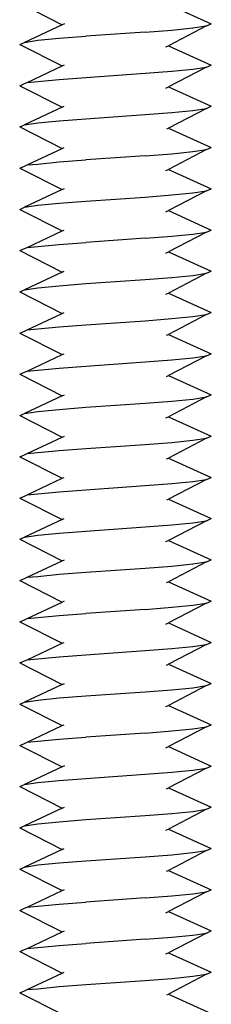
# Model space of a CAD drawing. Units: centimetres. Extents: x 5 to 12.8, y -2.9 to 9.2.
# Drawn here: x 10.2 to 10.7, y 0.4 to 3.2 of the extents above; entities that cross this region are included whole.
import ezdxf

# ---------------------------------------------------------------- set-up
doc = ezdxf.new("R2010")
doc.units = ezdxf.units.CM
doc.layers.add('Edges', color=7, linetype='Continuous')

# ---------------------------------------------------------------- blocks, each defined once
blk = doc.blocks.new('threaded rod fr')
at = {"layer": 'Edges'}
for p, q in [((7.9461, 3.2345), (8.065, 3.174)), ((8.3624, 3.231), (8.4822, 3.1767)), ((8.065, 3.174), (7.9592, 3.1247)), ((8.0712, 3.177), (8.065, 3.174)), ((8.469, 3.1709), (8.4822, 3.1767)), ((8.2969, 3.1536), (8.1313, 3.142)), ((8.2969, 3.1536), (8.3717, 3.1593)), ((8.469, 3.1709), (8.3624, 3.1155)), ((8.3717, 3.1593), (8.431, 3.1651)), ((8.431, 3.1651), (8.469, 3.1709)), ((7.9461, 3.1189), (7.9592, 3.1247)), ((7.9461, 3.1189), (8.0644, 3.0587)), ((7.9592, 3.1247), (7.9972, 3.1305)), ((7.9972, 3.1305), (8.0565, 3.1362)), ((8.0565, 3.1362), (8.1313, 3.142)), ((8.3548, 3.1122), (8.3624, 3.1155)), ((8.3624, 3.1155), (8.4822, 3.0611)), ((7.9669, 3.0125), (8.0644, 3.0587)), ((8.0644, 3.0587), (8.0712, 3.0615)), ((8.1313, 3.0265), (8.2969, 3.038)), ((8.2969, 3.038), (8.3717, 3.0438)), ((8.469, 3.0554), (8.3628, 2.9997)), ((8.3717, 3.0438), (8.431, 3.0496)), ((8.431, 3.0496), (8.469, 3.0554)), ((8.469, 3.0554), (8.4822, 3.0611)), ((7.9461, 3.0034), (7.9592, 3.0091)), ((7.9592, 3.0091), (7.9669, 3.0125)), ((7.9669, 3.0125), (7.9972, 3.0149)), ((7.9972, 3.0149), (8.0565, 3.0207)), ((8.0565, 3.0207), (8.1313, 3.0265)), ((7.9461, 3.0034), (8.0644, 2.9432)), ((8.3548, 2.9966), (8.3628, 2.9997)), ((8.3628, 2.9997), (8.4822, 2.9456)), ((8.0644, 2.9432), (7.9592, 2.8936)), ((8.0644, 2.9432), (8.0701, 2.9456)), ((8.2969, 2.9225), (8.3717, 2.9283)), ((8.469, 2.9398), (8.3628, 2.8842)), ((8.3717, 2.9283), (8.431, 2.934)), ((8.431, 2.934), (8.469, 2.9398)), ((8.469, 2.9398), (8.4822, 2.9456)), ((7.9592, 2.8936), (7.9972, 2.8994)), ((7.9972, 2.8994), (8.0565, 2.9051)), ((8.0565, 2.9051), (8.1313, 2.9109)), ((8.1313, 2.9109), (8.2969, 2.9225)), ((7.9461, 2.8878), (7.9592, 2.8936)), ((7.9461, 2.8878), (8.0644, 2.8276)), ((8.358, 2.8824), (8.3628, 2.8842)), ((8.3628, 2.8842), (8.4822, 2.83)), ((7.9669, 2.7814), (8.0644, 2.8276)), ((8.0644, 2.8276), (8.0701, 2.83)), ((8.469, 2.8243), (8.3624, 2.7688)), ((8.3717, 2.8127), (8.431, 2.8185)), ((8.431, 2.8185), (8.469, 2.8243)), ((8.469, 2.8243), (8.4822, 2.83)), ((7.9972, 2.7838), (8.0565, 2.7896)), ((8.0565, 2.7896), (8.1313, 2.7954)), ((8.2969, 2.8069), (8.1313, 2.7954)), ((8.2969, 2.8069), (8.3717, 2.8127)), ((7.9461, 2.7723), (7.9592, 2.778)), ((7.9461, 2.7723), (8.0644, 2.7121)), ((7.9592, 2.778), (7.9669, 2.7814)), ((7.9669, 2.7814), (7.9972, 2.7838)), ((8.3548, 2.7655), (8.3624, 2.7688)), ((8.3624, 2.7688), (8.4822, 2.7145)), ((8.0644, 2.7121), (7.9592, 2.6625)), ((8.0644, 2.7121), (8.0712, 2.7148)), ((8.469, 2.7087), (8.3624, 2.6533)), ((8.431, 2.7029), (8.469, 2.7087)), ((8.469, 2.7087), (8.4822, 2.7145)), ((8.0565, 2.674), (8.1313, 2.6798)), ((8.1313, 2.6798), (8.2969, 2.6914)), ((8.2969, 2.6914), (8.3717, 2.6972)), ((8.3717, 2.6972), (8.431, 2.7029)), ((7.9461, 2.6567), (7.9592, 2.6625)), ((7.9461, 2.6567), (8.0644, 2.5965)), ((7.9592, 2.6625), (7.9972, 2.6683)), ((7.9972, 2.6683), (8.0565, 2.674)), ((8.3548, 2.65), (8.3624, 2.6533)), ((8.3624, 2.6533), (8.4822, 2.5989)), ((7.9669, 2.5503), (8.0644, 2.5965)), ((8.0644, 2.5965), (8.0701, 2.5989)), ((8.469, 2.5932), (8.4822, 2.5989)), ((8.2969, 2.5758), (8.1313, 2.5643)), ((8.2969, 2.5758), (8.3717, 2.5816)), ((8.469, 2.5932), (8.3624, 2.5377)), ((8.3717, 2.5816), (8.431, 2.5874)), ((8.431, 2.5874), (8.469, 2.5932)), ((7.9461, 2.5412), (7.9594, 2.5468)), ((7.9461, 2.5412), (8.0644, 2.481)), ((7.9594, 2.5468), (7.9669, 2.5503)), ((7.9669, 2.5503), (7.9972, 2.5527)), ((7.9972, 2.5527), (8.0565, 2.5585)), ((8.0565, 2.5585), (8.1313, 2.5643)), ((8.3548, 2.5344), (8.3624, 2.5377)), ((8.3624, 2.5377), (8.4822, 2.4834)), ((8.0644, 2.481), (8.0701, 2.4834)), ((8.469, 2.4776), (8.4822, 2.4834)), ((8.0644, 2.481), (7.9594, 2.4312)), ((8.1313, 2.4487), (8.2969, 2.4603)), ((8.2969, 2.4603), (8.3717, 2.4661)), ((8.469, 2.4776), (8.3624, 2.4222)), ((8.3717, 2.4661), (8.431, 2.4718)), ((8.431, 2.4718), (8.469, 2.4776)), ((7.9461, 2.4256), (7.9594, 2.4312)), ((7.9594, 2.4312), (7.9972, 2.4372)), ((7.9972, 2.4372), (8.0565, 2.4429)), ((8.0565, 2.4429), (8.1313, 2.4487)), ((7.9461, 2.4256), (8.0644, 2.3654)), ((8.3548, 2.4189), (8.3624, 2.4222)), ((8.3624, 2.4222), (8.4822, 2.3678)), ((7.9669, 2.3192), (8.0644, 2.3654)), ((8.0644, 2.3654), (8.0701, 2.3678)), ((8.2969, 2.3447), (8.3717, 2.3505)), ((8.469, 2.3621), (8.3628, 2.3064)), ((8.3717, 2.3505), (8.431, 2.3563)), ((8.431, 2.3563), (8.469, 2.3621)), ((8.469, 2.3621), (8.4822, 2.3678)), ((7.9592, 2.3158), (7.9669, 2.3192)), ((7.9669, 2.3192), (7.9972, 2.3216)), ((7.9972, 2.3216), (8.0565, 2.3274)), ((8.0565, 2.3274), (8.1313, 2.3332)), ((8.1313, 2.3332), (8.2969, 2.3447)), ((7.9461, 2.3101), (7.9592, 2.3158)), ((7.9461, 2.3101), (8.0644, 2.2499)), ((8.357, 2.3043), (8.3628, 2.3064)), ((8.3628, 2.3064), (8.4822, 2.2523)), ((7.9669, 2.2036), (8.0644, 2.2499)), ((8.0644, 2.2499), (8.0701, 2.2523)), ((8.469, 2.2465), (8.3624, 2.1911)), ((8.3717, 2.235), (8.431, 2.2407)), ((8.431, 2.2407), (8.469, 2.2465)), ((8.469, 2.2465), (8.4822, 2.2523)), ((7.9972, 2.2061), (8.0565, 2.2118)), ((8.0565, 2.2118), (8.1313, 2.2176)), ((8.1313, 2.2176), (8.2969, 2.2292)), ((8.2969, 2.2292), (8.3717, 2.235)), ((7.9461, 2.1945), (7.9594, 2.2001)), ((7.9461, 2.1945), (8.0644, 2.1344)), ((7.9594, 2.2001), (7.9669, 2.2036)), ((7.9669, 2.2036), (7.9972, 2.2061)), ((8.357, 2.1887), (8.3624, 2.1911)), ((8.3624, 2.1911), (8.4822, 2.1367)), ((8.0644, 2.1344), (7.9592, 2.0847)), ((8.0644, 2.1344), (8.0712, 2.1371)), ((8.469, 2.131), (8.3624, 2.0755)), ((8.3717, 2.1194), (8.431, 2.1252)), ((8.431, 2.1252), (8.469, 2.131)), ((8.469, 2.131), (8.4822, 2.1367)), ((8.0565, 2.0963), (8.1313, 2.1021)), ((8.1313, 2.1021), (8.2969, 2.1136)), ((8.2969, 2.1136), (8.3717, 2.1194)), ((7.9461, 2.079), (7.9592, 2.0847)), ((7.9461, 2.079), (8.0644, 2.0188)), ((7.9592, 2.0847), (7.9972, 2.0905)), ((7.9972, 2.0905), (8.0565, 2.0963)), ((8.3548, 2.0722), (8.3624, 2.0755)), ((8.3624, 2.0755), (8.4822, 2.0212)), ((7.9669, 1.9725), (8.0644, 2.0188)), ((8.0644, 2.0188), (8.0712, 2.0216)), ((8.469, 2.0154), (8.3624, 1.96)), ((8.431, 2.0096), (8.469, 2.0154)), ((8.469, 2.0154), (8.4822, 2.0212)), ((8.1313, 1.9865), (8.2969, 1.9981)), ((8.2969, 1.9981), (8.3717, 2.0039)), ((8.3717, 2.0039), (8.431, 2.0096)), ((7.9461, 1.9634), (7.9594, 1.969)), ((7.9461, 1.9634), (8.0644, 1.9033)), ((7.9594, 1.969), (7.9669, 1.9725)), ((7.9669, 1.9725), (7.9972, 1.975)), ((7.9972, 1.975), (8.0565, 1.9808)), ((8.0565, 1.9808), (8.1313, 1.9865)), ((8.357, 1.9576), (8.3624, 1.96)), ((8.3624, 1.96), (8.4822, 1.9056)), ((8.0644, 1.9033), (8.0701, 1.9056)), ((8.469, 1.8999), (8.4822, 1.9056)), ((7.9669, 1.857), (8.0644, 1.9033)), ((8.1313, 1.871), (8.2969, 1.8825)), ((8.2969, 1.8825), (8.3717, 1.8883)), ((8.469, 1.8999), (8.3628, 1.8442)), ((8.3717, 1.8883), (8.431, 1.8941)), ((8.431, 1.8941), (8.469, 1.8999)), ((7.9461, 1.8479), (7.9594, 1.8535)), ((7.9594, 1.8535), (7.9669, 1.857)), ((7.9669, 1.857), (7.9972, 1.8594)), ((7.9972, 1.8594), (8.0565, 1.8652)), ((8.0565, 1.8652), (8.1313, 1.871)), ((7.9461, 1.8479), (8.0644, 1.7877)), ((8.358, 1.8425), (8.3628, 1.8442)), ((8.3628, 1.8442), (8.4822, 1.7901)), ((8.0644, 1.7877), (7.9592, 1.7381)), ((8.0644, 1.7877), (8.0701, 1.7901)), ((8.1313, 1.7554), (8.2969, 1.767)), ((8.2969, 1.767), (8.3717, 1.7728)), ((8.469, 1.7843), (8.3624, 1.7289)), ((8.3717, 1.7728), (8.431, 1.7785)), ((8.431, 1.7785), (8.469, 1.7843)), ((8.469, 1.7843), (8.4822, 1.7901)), ((7.9592, 1.7381), (7.9972, 1.7439)), ((7.9972, 1.7439), (8.0565, 1.7497)), ((8.0565, 1.7497), (8.1313, 1.7554)), ((7.9461, 1.7323), (7.9592, 1.7381)), ((7.9461, 1.7323), (8.065, 1.6718)), ((8.3548, 1.7256), (8.3624, 1.7289)), ((8.3624, 1.7289), (8.4822, 1.6745)), ((7.9669, 1.6259), (8.065, 1.6718)), ((8.065, 1.6718), (8.0712, 1.6749)), ((8.2969, 1.6514), (8.3717, 1.6572)), ((8.469, 1.6688), (8.3624, 1.6134)), ((8.3717, 1.6572), (8.431, 1.663)), ((8.431, 1.663), (8.469, 1.6688)), ((8.469, 1.6688), (8.4822, 1.6745)), ((7.9669, 1.6259), (7.9972, 1.6283)), ((7.9972, 1.6283), (8.0565, 1.6341)), ((8.0565, 1.6341), (8.1313, 1.6399)), ((8.1313, 1.6399), (8.2969, 1.6514)), ((7.9461, 1.6168), (7.9592, 1.6225)), ((7.9461, 1.6168), (8.065, 1.5563)), ((7.9592, 1.6225), (7.9669, 1.6259)), ((8.357, 1.611), (8.3624, 1.6134)), ((8.3624, 1.6134), (8.4822, 1.559)), ((7.9669, 1.5103), (8.065, 1.5563)), ((8.065, 1.5563), (8.0712, 1.5594)), ((8.469, 1.5532), (8.3624, 1.4978)), ((8.3717, 1.5417), (8.431, 1.5474)), ((8.431, 1.5474), (8.469, 1.5532)), ((8.469, 1.5532), (8.4822, 1.559)), ((7.9972, 1.5128), (8.0565, 1.5186)), ((8.0565, 1.5186), (8.1313, 1.5243)), ((8.2969, 1.5359), (8.1313, 1.5243)), ((8.2969, 1.5359), (8.3717, 1.5417)), ((7.9461, 1.5012), (7.9594, 1.5068)), ((7.9461, 1.5012), (8.0644, 1.4411)), ((7.9594, 1.5068), (7.9669, 1.5103)), ((7.9669, 1.5103), (7.9972, 1.5128)), ((8.3548, 1.4945), (8.3624, 1.4978)), ((8.3624, 1.4978), (8.4822, 1.4434)), ((7.9669, 1.3948), (8.0644, 1.4411)), ((8.0644, 1.4411), (8.0701, 1.4434)), ((8.469, 1.4377), (8.3628, 1.382)), ((8.431, 1.4319), (8.469, 1.4377)), ((8.469, 1.4377), (8.4822, 1.4434)), ((8.0565, 1.403), (8.1313, 1.4088)), ((8.1313, 1.4088), (8.2969, 1.4203)), ((8.2969, 1.4203), (8.3717, 1.4261)), ((8.3717, 1.4261), (8.431, 1.4319)), ((7.9461, 1.3857), (7.9592, 1.3915)), ((7.9461, 1.3857), (8.0644, 1.3255)), ((7.9592, 1.3915), (7.9669, 1.3948)), ((7.9669, 1.3948), (7.9972, 1.3972)), ((7.9972, 1.3972), (8.0565, 1.403)), ((8.357, 1.3799), (8.3628, 1.382)), ((8.3628, 1.382), (8.4822, 1.3279)), ((8.0644, 1.3255), (7.9592, 1.2759)), ((8.0644, 1.3255), (8.0712, 1.3283)), ((8.469, 1.3221), (8.4822, 1.3279)), ((8.1313, 1.2932), (8.2969, 1.3048)), ((8.2969, 1.3048), (8.3717, 1.3106)), ((8.469, 1.3221), (8.3624, 1.2667)), ((8.3717, 1.3106), (8.431, 1.3163)), ((8.431, 1.3163), (8.469, 1.3221)), ((7.9461, 1.2701), (7.9592, 1.2759)), ((7.9461, 1.2701), (8.0644, 1.21)), ((7.9592, 1.2759), (7.9972, 1.2817)), ((7.9972, 1.2817), (8.0565, 1.2875)), ((8.0565, 1.2875), (8.1313, 1.2932)), ((8.3548, 1.2634), (8.3624, 1.2667)), ((8.3624, 1.2667), (8.4822, 1.2123)), ((7.9669, 1.1637), (8.0644, 1.21)), ((8.0644, 1.21), (8.0701, 1.2123)), ((8.2969, 1.1892), (8.1313, 1.1777)), ((8.2969, 1.1892), (8.3717, 1.195)), ((8.469, 1.2066), (8.3624, 1.1512)), ((8.3717, 1.195), (8.431, 1.2008)), ((8.431, 1.2008), (8.469, 1.2066)), ((8.469, 1.2066), (8.4822, 1.2123)), ((7.9461, 1.1546), (7.9594, 1.1602)), ((7.9594, 1.1602), (7.9669, 1.1637)), ((7.9669, 1.1637), (7.9972, 1.1661)), ((7.9972, 1.1661), (8.0565, 1.1719)), ((8.0565, 1.1719), (8.1313, 1.1777)), ((7.9461, 1.1546), (8.065, 1.0941)), ((8.3548, 1.1478), (8.3624, 1.1512)), ((8.3624, 1.1512), (8.4822, 1.0968)), ((8.065, 1.0941), (7.9592, 1.0448)), ((8.0712, 1.0972), (8.065, 1.0941)), ((8.2969, 1.0737), (8.3717, 1.0795)), ((8.469, 1.091), (8.3624, 1.0356)), ((8.3717, 1.0795), (8.431, 1.0852)), ((8.431, 1.0852), (8.469, 1.091)), ((8.469, 1.091), (8.4822, 1.0968)), ((7.9592, 1.0448), (7.9972, 1.0506)), ((7.9972, 1.0506), (8.0565, 1.0564)), ((8.0565, 1.0564), (8.1313, 1.0621)), ((8.1313, 1.0621), (8.2969, 1.0737)), ((7.9461, 1.039), (7.9592, 1.0448)), ((7.9461, 1.039), (8.0644, 0.9789)), ((8.357, 1.0332), (8.3624, 1.0356)), ((8.3624, 1.0356), (8.4822, 0.9813)), ((8.0644, 0.9789), (7.9592, 0.9293)), ((8.0644, 0.9789), (8.0712, 0.9816)), ((8.469, 0.9755), (8.3624, 0.9201)), ((8.3717, 0.9639), (8.431, 0.9697)), ((8.431, 0.9697), (8.469, 0.9755)), ((8.469, 0.9755), (8.4822, 0.9813)), ((7.9972, 0.935), (8.0565, 0.9408)), ((8.0565, 0.9408), (8.1313, 0.9466)), ((8.1313, 0.9466), (8.2969, 0.9581)), ((8.2969, 0.9581), (8.3717, 0.9639)), ((7.9461, 0.9235), (7.9592, 0.9293)), ((7.9461, 0.9235), (8.0644, 0.8633)), ((7.9592, 0.9293), (7.9972, 0.935)), ((8.3548, 0.9167), (8.3624, 0.9201)), ((8.3624, 0.9201), (8.4822, 0.8657)), ((8.0644, 0.8633), (7.9594, 0.8135)), ((8.0644, 0.8633), (8.0701, 0.8657)), ((8.469, 0.8599), (8.3628, 0.8043)), ((8.431, 0.8541), (8.469, 0.8599)), ((8.469, 0.8599), (8.4822, 0.8657)), ((8.0565, 0.8253), (8.1313, 0.831)), ((8.1313, 0.831), (8.2969, 0.8426)), ((8.2969, 0.8426), (8.3717, 0.8484)), ((8.3717, 0.8484), (8.431, 0.8541)), ((7.9461, 0.8079), (7.9594, 0.8135)), ((7.9461, 0.8079), (8.0644, 0.7478)), ((7.9594, 0.8135), (7.9972, 0.8195)), ((7.9972, 0.8195), (8.0565, 0.8253)), ((8.357, 0.8022), (8.3628, 0.8043)), ((8.3628, 0.8043), (8.4822, 0.7502)), ((7.9669, 0.7015), (8.0644, 0.7478)), ((8.0644, 0.7478), (8.0712, 0.7505)), ((8.469, 0.7444), (8.4822, 0.7502)), ((8.2969, 0.727), (8.1313, 0.7155)), ((8.2969, 0.727), (8.3717, 0.7328)), ((8.469, 0.7444), (8.3628, 0.6888)), ((8.3717, 0.7328), (8.431, 0.7386)), ((8.431, 0.7386), (8.469, 0.7444)), ((7.9461, 0.6924), (7.9592, 0.6982)), ((7.9461, 0.6924), (8.065, 0.6319)), ((7.9592, 0.6982), (7.9669, 0.7015)), ((7.9669, 0.7015), (7.9972, 0.7039)), ((7.9972, 0.7039), (8.0565, 0.7097)), ((8.0565, 0.7097), (8.1313, 0.7155)), ((8.3548, 0.6856), (8.3628, 0.6888)), ((8.3628, 0.6888), (8.4822, 0.6346)), ((8.065, 0.6319), (8.0712, 0.635)), ((7.9669, 0.5859), (8.065, 0.6319)), ((8.2969, 0.6115), (8.1313, 0.5999)), ((8.2969, 0.6115), (8.3717, 0.6173)), ((8.469, 0.6288), (8.3628, 0.5732)), ((8.3717, 0.6173), (8.431, 0.623)), ((8.431, 0.623), (8.469, 0.6288)), ((8.469, 0.6288), (8.4822, 0.6346)), ((7.9461, 0.5768), (7.9594, 0.5825)), ((7.9594, 0.5825), (7.9669, 0.5859)), ((7.9669, 0.5859), (7.9972, 0.5884)), ((7.9972, 0.5884), (8.0565, 0.5942)), ((8.0565, 0.5942), (8.1313, 0.5999)), ((7.9461, 0.5768), (8.0644, 0.5167)), ((8.3548, 0.5701), (8.3628, 0.5732)), ((8.3628, 0.5732), (8.4822, 0.5191)), ((7.9669, 0.4704), (8.0644, 0.5167)), ((8.0644, 0.5167), (8.0701, 0.5191)), ((8.2969, 0.4959), (8.3717, 0.5017)), ((8.469, 0.5133), (8.3628, 0.4577)), ((8.3717, 0.5017), (8.431, 0.5075)), ((8.431, 0.5075), (8.469, 0.5133)), ((8.469, 0.5133), (8.4822, 0.5191)), ((7.9594, 0.4669), (7.9669, 0.4704)), ((7.9669, 0.4704), (7.9972, 0.4728)), ((7.9972, 0.4728), (8.0565, 0.4786)), ((8.0565, 0.4786), (8.1313, 0.4844)), ((8.1313, 0.4844), (8.2969, 0.4959)), ((7.9461, 0.4613), (7.9594, 0.4669)), ((7.9461, 0.4613), (8.0644, 0.4011)), ((8.358, 0.4559), (8.3628, 0.4577)), ((8.3628, 0.4577), (8.4822, 0.4035))]:
    blk.add_line(p, q, dxfattribs=at)

msp = doc.modelspace()

# ---------------------------------------------------------------- block references
msp.add_blockref('threaded rod fr', (2.2664, 0))

doc.saveas('drawing.dxf')
